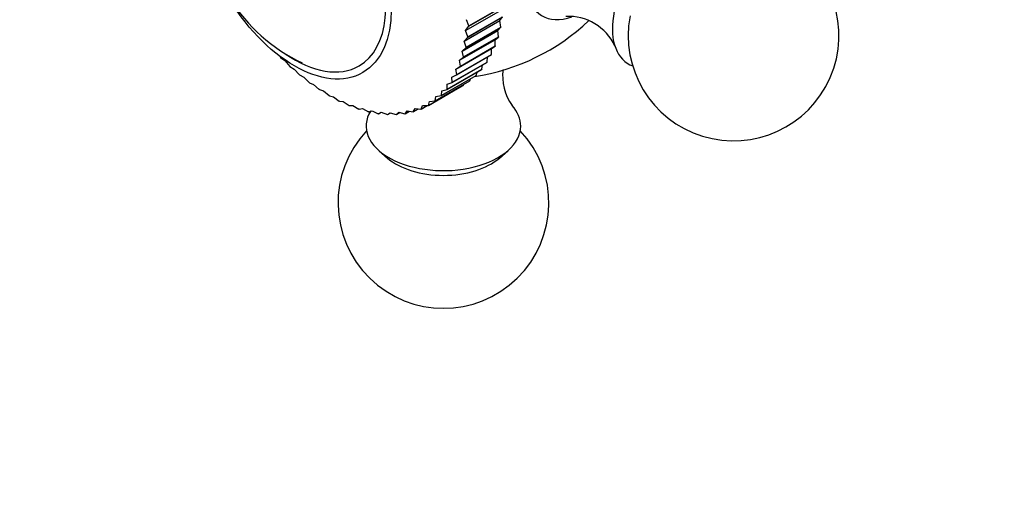
# Model space of a CAD drawing. Units: millimetres. Extents: x 0 to 764, y 0 to 1164.
# Drawn here: x 72 to 142, y 146 to 180 of the extents above; entities that cross this region are included whole.
import ezdxf
from ezdxf import colors
from ezdxf.entities.mleader import LeaderData, LeaderLine
from ezdxf.math import Vec2, Vec3

# ---------------------------------------------------------------- set-up
doc = ezdxf.new("R2010")
doc.units = ezdxf.units.MM
doc.layers.add('DV6_Défaut', color=7, linetype='Continuous')
doc.layers.add('Défaut', color=7, linetype='Continuous')

# ---------------------------------------------------------------- blocks, each defined once
blk = doc.blocks.new('_DOT')
at = {"color": 0}
blk.add_line((0, 0), (-1, 0), dxfattribs=at)
at = {"color": 0, "const_width": 0.333}
blk.add_lwpolyline([(-0.1665, 0, 1), (0.1665, 0, 1)], format="xyb", close=True, dxfattribs=at)
blk = doc.blocks.new('SE5')
at = {"layer": 'DV6_Défaut', "color": 7, "linetype": 'Continuous'}
for p, q in [((103.982, 179.556), (106.457, 180.985)), ((103.984, 179.574), (106.458, 181.003)), ((103.75, 179.237), (106.286, 180.701)), ((103.906, 178.783), (106.381, 180.212)), ((103.909, 178.8), (106.383, 180.229)), ((106.186, 179.957), (106.381, 180.212)), ((103.651, 178.493), (106.186, 179.957)), ((103.75, 179.237), (103.982, 179.556)), ((103.78, 178.047), (106.255, 179.476)), ((103.783, 178.063), (106.258, 179.492)), ((103.984, 179.574), (103.8, 180.017)), ((103.984, 179.574), (103.982, 179.556)), ((106.038, 179.251), (106.255, 179.476)), ((106.258, 179.492), (106.186, 179.957)), ((106.258, 179.492), (106.255, 179.476)), ((103.502, 177.787), (106.038, 179.251)), ((103.604, 177.353), (106.079, 178.782)), ((103.608, 177.368), (106.083, 178.797)), ((103.651, 178.493), (103.906, 178.783)), ((103.909, 178.8), (103.75, 179.237)), ((103.909, 178.8), (103.906, 178.783)), ((105.841, 178.587), (106.079, 178.782)), ((106.083, 178.797), (106.038, 179.251)), ((106.083, 178.797), (106.079, 178.782)), ((103.305, 177.123), (105.841, 178.587)), ((103.379, 176.703), (105.854, 178.132)), ((103.385, 176.717), (105.86, 178.146)), ((103.502, 177.787), (103.78, 178.047)), ((103.783, 178.063), (103.651, 178.493)), ((103.783, 178.063), (103.78, 178.047)), ((105.596, 177.969), (105.854, 178.132)), ((105.86, 178.146), (105.841, 178.587)), ((105.86, 178.146), (105.854, 178.132)), ((90.568, 177.329), (90.553, 177.344)), ((90.568, 177.329), (90.88, 177.101)), ((103.06, 176.505), (105.596, 177.969)), ((103.107, 176.101), (105.582, 177.53)), ((103.113, 176.114), (105.588, 177.542)), ((103.305, 177.123), (103.604, 177.353)), ((103.608, 177.368), (103.502, 177.787)), ((103.608, 177.368), (103.604, 177.353)), ((105.271, 176.99), (105.302, 177.368)), ((105.588, 177.542), (105.582, 177.53)), ((105.588, 177.542), (105.596, 177.969)), ((90.88, 177.101), (91.229, 176.695)), ((91.244, 176.681), (91.229, 176.695)), ((91.244, 176.681), (91.554, 176.484)), ((102.788, 175.55), (105.263, 176.979)), ((102.796, 175.561), (105.271, 176.99)), ((103.06, 176.505), (103.379, 176.703)), ((103.385, 176.717), (103.305, 177.123)), ((103.385, 176.717), (103.379, 176.703)), ((104.908, 176.492), (104.957, 176.802)), ((105.271, 176.99), (105.263, 176.979)), ((91.554, 176.484), (91.918, 176.093)), ((91.934, 176.081), (91.918, 176.093)), ((91.934, 176.081), (92.239, 175.917)), ((92.239, 175.917), (92.619, 175.543)), ((102.019, 174.612), (104.494, 176.041)), ((102.029, 174.621), (104.504, 176.05)), ((102.425, 175.053), (104.9, 176.481)), ((102.434, 175.063), (104.908, 176.492)), ((102.77, 175.936), (103.107, 176.101)), ((102.796, 175.561), (102.77, 175.936)), ((103.113, 176.114), (103.06, 176.505)), ((103.113, 176.114), (103.107, 176.101)), ((104.504, 176.05), (104.494, 176.041)), ((104.504, 176.05), (104.559, 176.285)), ((104.908, 176.492), (104.9, 176.481)), ((92.634, 175.531), (92.619, 175.543)), ((92.634, 175.531), (92.934, 175.401)), ((92.934, 175.401), (93.326, 175.047)), ((101.088, 173.908), (103.562, 175.337)), ((101.099, 173.915), (103.574, 175.344)), ((101.573, 174.23), (104.047, 175.659)), ((101.583, 174.238), (104.058, 175.667)), ((102.434, 175.418), (102.788, 175.55)), ((102.434, 175.063), (102.434, 175.418)), ((102.796, 175.561), (102.788, 175.55)), ((103.574, 175.344), (103.562, 175.337)), ((103.574, 175.344), (103.597, 175.399)), ((104.058, 175.667), (104.047, 175.659)), ((104.058, 175.667), (104.107, 175.817)), ((93.342, 175.036), (93.326, 175.047)), ((93.342, 175.036), (93.634, 174.94)), ((93.634, 174.94), (94.038, 174.607)), ((94.053, 174.598), (94.038, 174.607)), ((94.053, 174.598), (94.336, 174.535)), ((94.336, 174.535), (94.749, 174.225)), ((101.583, 174.238), (101.635, 174.549)), ((101.635, 174.549), (102.019, 174.612)), ((102.029, 174.621), (102.019, 174.612)), ((102.029, 174.621), (102.055, 174.955)), ((102.055, 174.955), (102.425, 175.053)), ((102.434, 175.063), (102.425, 175.053)), ((94.765, 174.218), (94.749, 174.225)), ((94.765, 174.218), (95.035, 174.19)), ((95.035, 174.19), (95.457, 173.905)), ((95.472, 173.898), (95.457, 173.905)), ((95.472, 173.898), (95.73, 173.905)), ((95.73, 173.905), (96.157, 173.646)), ((100.579, 173.654), (100.68, 173.914)), ((100.579, 173.654), (101.02, 173.909)), ((100.68, 173.914), (101.088, 173.908)), ((101.099, 173.915), (101.088, 173.908)), ((101.099, 173.915), (101.176, 174.201)), ((101.176, 174.201), (101.573, 174.23)), ((101.583, 174.238), (101.573, 174.23)), ((96.172, 173.641), (96.157, 173.646)), ((96.172, 173.641), (96.415, 173.682)), ((96.415, 173.682), (96.847, 173.451)), ((96.862, 173.448), (96.847, 173.451)), ((96.862, 173.448), (97.088, 173.522)), ((97.088, 173.522), (97.522, 173.321)), ((97.537, 173.319), (97.522, 173.321)), ((97.537, 173.319), (97.745, 173.427)), ((97.745, 173.427), (98.179, 173.256)), ((98.194, 173.255), (98.179, 173.256)), ((98.194, 173.255), (98.383, 173.395)), ((98.194, 173.255), (98.418, 173.384)), ((98.383, 173.395), (98.816, 173.256)), ((98.83, 173.257), (98.816, 173.256)), ((98.83, 173.257), (98.999, 173.429)), ((98.83, 173.257), (99.089, 173.407)), ((98.999, 173.429), (99.428, 173.322)), ((99.441, 173.324), (99.428, 173.322)), ((99.441, 173.324), (99.589, 173.527)), ((99.441, 173.324), (99.745, 173.5)), ((99.589, 173.527), (100.013, 173.453)), ((100.025, 173.457), (100.013, 173.453)), ((100.025, 173.457), (100.15, 173.689)), ((100.025, 173.457), (100.387, 173.666)), ((100.15, 173.689), (100.567, 173.649)), ((100.579, 173.654), (100.567, 173.649)), ((97.588, 170.686), (98.188, 170.164)), ((106.15, 170.164), (106.75, 170.686))]:
    blk.add_line(p, q, dxfattribs=at)
for centre, radius, start, end in [((97.308, 187.989), 12.203, 179.71953, 244.82185), ((122.817, 178.893), 7.5, 169.29714, 60), ((111.079, 176.634), 3.617, 24.54805, 93.33775), ((102.169, 190.814), 15, 278.50228, 313.59192), ((109.994, 176.007), 3.615, 172.47519, 215.4536), ((102.169, 166.972), 7.5, 136.8166, 43.1834)]:
    blk.add_arc(centre, radius, start, end, dxfattribs=at)
blk.add_ellipse((91.563, 184.69), major_axis=(4.875, -8.444), ratio=0.57735, dxfattribs=at)
for centre, major_axis, start_param, end_param in [((91.563, 184.69), (4.6, -7.967), 0, 4.057621), ((112.009, 185.133), (2.8, 4.85), 0, 3.748552), ((118.079, 181.629), (2.75, 4.763), 0, 3.24824), ((91.563, 184.69), (4.6, -7.967), 5.398521, 6.283185), ((102.169, 172.443), (5.5, 0), 0, 0.478282), ((102.169, 172.443), (5.5, 0), 2.795018, 6.283185), ((102.169, 171.692), (4.78, 0), 3.728083, 5.696694)]:
    blk.add_ellipse(centre, major_axis=major_axis, ratio=0.57735, start_param=start_param, end_param=end_param, dxfattribs=at)

msp = doc.modelspace()

# ---------------------------------------------------------------- block references
at = {"layer": 'Défaut'}
msp.add_blockref('SE5', (0, 0), dxfattribs=at)

# ---------------------------------------------------------------- leaders
at = {"layer": 'Défaut', "color": 7, "linetype": 'Continuous'}
ml = msp.add_multileader_mtext('Standard', dxfattribs=at)
ml.set_content('{\\pxsm0.9;\\fSolid Edge ISO|b1||i0||c0|p34;\\W1.;05/04/2018\\P}', color=256)
ml.set_leader_properties()
ml.set_arrow_properties(name='DOT')
ml.build(insert=Vec2(0, 0))
ml.multileader.update_dxf_attribs({"leader_type": 0, "dogleg_length": 0, "arrow_head_size": 12})
ctx = ml.context
ctx.base_point, ctx.char_height, ctx.arrow_head_size, ctx.landing_gap_size = Vec3(656.602, 1156.973), 12, 12, 4.2
notes = []
notes.append((ctx, [(0, (0, 0, 0), (0, 0), (1, 0), 1, [])]))
ctx.mtext.insert = Vec3(658.602, 1163.093)
for ctx, leaders in notes:
    for number, flags, end, landing, length, lines in leaders:
        leader = LeaderData()
        leader.index, (leader.has_last_leader_line, leader.has_dogleg_vector, leader.attachment_direction) = number, flags
        leader.last_leader_point, leader.dogleg_vector, leader.dogleg_length = Vec3(end), Vec3(landing), length
        for number, points, colour, breaks in lines:
            line = LeaderLine()
            line.index, line.vertices, line.color, line.breaks = number, Vec3.list(points), colors.encode_raw_color(colour), breaks
            leader.lines.append(line)
        ctx.leaders.append(leader)

doc.saveas('drawing.dxf')
